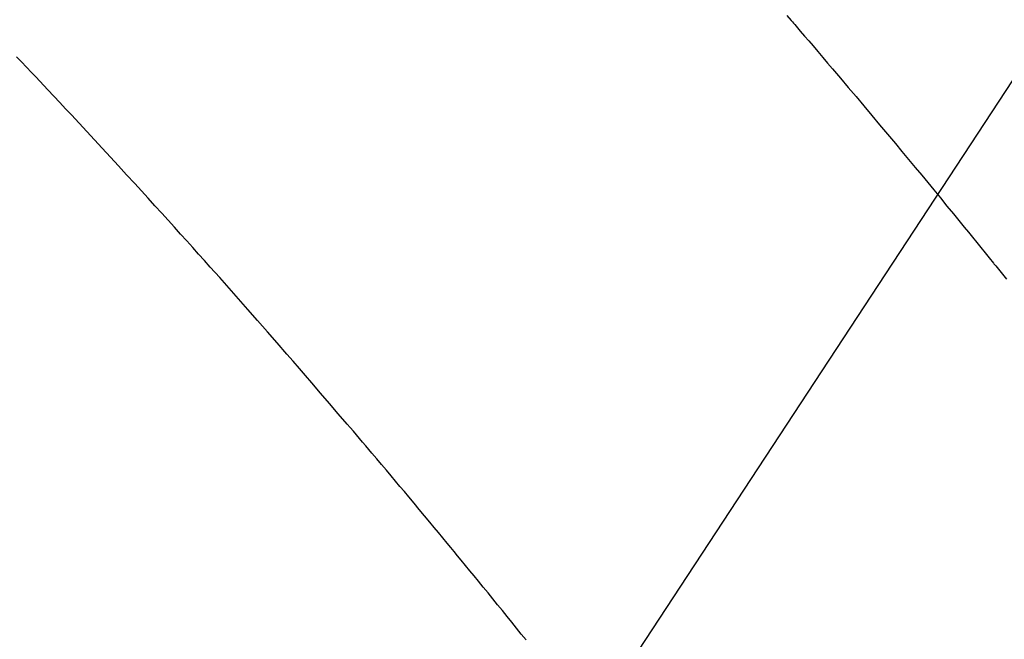
# Model space of a CAD drawing. Extents: x 28111 to 54233, y -32850 to -24450.
# Drawn here: x 43786 to 43797, y -26267 to -26260 of the extents above; entities that cross this region are included whole.
import ezdxf

# ---------------------------------------------------------------- set-up
doc = ezdxf.new("R2010")
doc.units = 0
doc.header["$LTSCALE"] = 50
doc.header["$MEASUREMENT"] = 0
doc.linetypes.add('HIDDEN', pattern=[0.375, 0.25, -0.125])
doc.layers.get('0').update_dxf_attribs({"linetype": 'CONTINUOUS'})
doc.layers.add('150-機器', color=8, linetype='CONTINUOUS')
doc.layers.add('160-文字', color=254, linetype='CONTINUOUS')
doc.styles.add('KH001', font='txt')
doc.dimstyles.new('KH1xx030', dxfattribs={"dimscale": 30, "dimtxt": 2, "dimasz": 0.6, "dimexe": 0.3, "dimexo": 1.2, "dimgap": 0.5, "dimtad": 3, "dimdec": 1, "dimdsep": 46, "dimlunit": 6, "dimtxsty": 'KH001', "dimblk": 'DOT', "dimcen": 1, "dimdle": 1, "dimclrd": 256, "dimclre": 256, "dimclrt": 256, "dimadec": 0, "dimazin": 0, "dimtfac": 1, "dimtdec": 1, "dimtix": 1, "dimtmove": 2, "dimatfit": 3, "dimldrblk": 'CLOSEDBLANK', "dimfxl": 1, "dimtolj": 1, "dimtzin": 0, "dimlwd": -1, "dimlwe": -1, "dimarcsym": 0})

# ---------------------------------------------------------------- blocks, each defined once
blk = doc.blocks.new('_ClosedBlank')
at = {"color": 0, "linetype": 'ByBlock', "lineweight": -2}
for p, q in [((-1, 0.16667), (0, 0)), ((-1, 0.16667), (-1, -0.16667)), ((0, 0), (-1, -0.16667))]:
    blk.add_line(p, q, dxfattribs=at)
blk = doc.blocks.new('_Dot')
at = {"color": 0, "linetype": 'ByBlock', "lineweight": -2}
blk.add_line((-0.5, 0), (-1, 0), dxfattribs=at)
at = {"color": 0, "linetype": 'ByBlock', "const_width": 0.5}
blk.add_lwpolyline([(-0.25, 0, 1), (0.25, 0, 1)], format="xyb", close=True, dxfattribs=at)

msp = doc.modelspace()

# ---------------------------------------------------------------- linework, layer by layer
at = {"layer": '150-機器', "color": 13, "linetype": 'HIDDEN'}
for points in [[(43794.416, -26259.881), (43794.462, -26259.935), (43794.476, -26259.951), (43794.489, -26259.966), (43794.502, -26259.982), (43794.516, -26259.997), (43794.562, -26260.052), (43794.609, -26260.106), (43794.655, -26260.16), (43794.702, -26260.214), (43794.755, -26260.276), (43794.808, -26260.339), (43794.861, -26260.401), (43794.914, -26260.464), (43795, -26260.565), (43795.086, -26260.667), (43795.171, -26260.768), (43795.257, -26260.87), (43795.343, -26260.972), (43795.428, -26261.074), (43795.514, -26261.177), (43795.6, -26261.279), (43795.672, -26261.366), (43795.744, -26261.453), (43795.816, -26261.54), (43795.888, -26261.627), (43795.921, -26261.667), (43795.954, -26261.707), (43795.987, -26261.747), (43796.019, -26261.786), (43796.091, -26261.874), (43796.163, -26261.962), (43796.234, -26262.049), (43796.306, -26262.137), (43796.352, -26262.193), (43796.397, -26262.249), (43796.443, -26262.304), (43796.488, -26262.36), (43796.533, -26262.416), (43796.579, -26262.473), (43796.624, -26262.529), (43796.67, -26262.585), (43796.676, -26262.593), (43796.683, -26262.601), (43796.689, -26262.609), (43796.696, -26262.617), (43796.813, -26262.761)], [(43791.57, -26266.7), (43791.518, -26266.636), (43791.467, -26266.571), (43791.415, -26266.507), (43791.363, -26266.443), (43791.311, -26266.379), (43791.259, -26266.315), (43791.207, -26266.251), (43791.155, -26266.187), (43791.103, -26266.123), (43791.051, -26266.059), (43791.003, -26266.001), (43790.956, -26265.944), (43790.908, -26265.886), (43790.861, -26265.828), (43790.823, -26265.782), (43790.785, -26265.736), (43790.747, -26265.689), (43790.709, -26265.643), (43790.662, -26265.586), (43790.615, -26265.528), (43790.567, -26265.471), (43790.519, -26265.413), (43790.462, -26265.344), (43790.405, -26265.276), (43790.348, -26265.207), (43790.29, -26265.138), (43790.242, -26265.081), (43790.194, -26265.024), (43790.146, -26264.966), (43790.098, -26264.909), (43790.046, -26264.847), (43789.993, -26264.784), (43789.94, -26264.722), (43789.887, -26264.659), (43789.853, -26264.62), (43789.82, -26264.58), (43789.786, -26264.541), (43789.753, -26264.501), (43789.719, -26264.461), (43789.685, -26264.422), (43789.651, -26264.382), (43789.618, -26264.343), (43789.521, -26264.23), (43789.425, -26264.117), (43789.328, -26264.005), (43789.232, -26263.892), (43789.164, -26263.814), (43789.096, -26263.736), (43789.028, -26263.657), (43788.96, -26263.579), (43788.854, -26263.457), (43788.747, -26263.335), (43788.64, -26263.213), (43788.533, -26263.091), (43788.431, -26262.975), (43788.328, -26262.86), (43788.226, -26262.744), (43788.123, -26262.629), (43788.06, -26262.558), (43787.996, -26262.487), (43787.933, -26262.415), (43787.869, -26262.344), (43787.8, -26262.268), (43787.732, -26262.192), (43787.663, -26262.116), (43787.594, -26262.04), (43787.52, -26261.959), (43787.447, -26261.878), (43787.373, -26261.798), (43787.299, -26261.717), (43787.211, -26261.62), (43787.122, -26261.523), (43787.034, -26261.427), (43786.945, -26261.331), (43786.861, -26261.24), (43786.777, -26261.149), (43786.693, -26261.059), (43786.608, -26260.968), (43786.544, -26260.9), (43786.48, -26260.831), (43786.416, -26260.762), (43786.352, -26260.694), (43786.307, -26260.647), (43786.262, -26260.599), (43786.218, -26260.552), (43786.173, -26260.505), (43786.119, -26260.447), (43786.064, -26260.389), (43786.009, -26260.332)]]:
    msp.add_lwpolyline(points, dxfattribs=at)

# ---------------------------------------------------------------- leaders
at = {"layer": '160-文字', "annotation_type": 0, "has_hookline": 1, "hookline_direction": 1}
for points, text_width in [([(44573.919, -26100.058), (43667.277, -27414.125), (43649.277, -27414.125)], 1240.203), ([(44843.919, -26106.82), (43793.989, -27673.832), (43775.989, -27673.832)], 1630.051), ([(43893.934, -26112.677), (43275.375, -27055.351), (43257.375, -27055.351)], 963.959)]:
    msp.add_leader(points, dimstyle='KH1xx030', override={"dimgap": 0.5, "dimtad": 1}, dxfattribs=dict(at, text_width=text_width))
at = {"layer": '160-文字'}
msp.add_leader([(44133.934, -26120.058), (43275.375, -27055.351)], dimstyle='KH1xx030', override={"dimgap": 0.5, "dimtad": 1}, dxfattribs=at)

doc.saveas('drawing.dxf')
